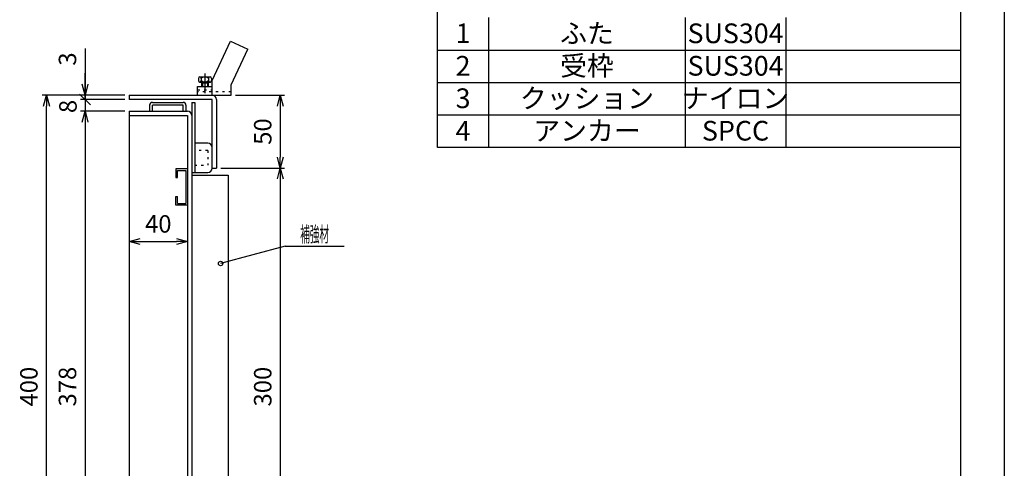
# Model space of a CAD drawing. Units: millimetres. Extents: x -834 to 8467, y -3639 to 1585.
# Drawn here: x 3476 to 4152, y 801 to 1108 of the extents above; entities that cross this region are included whole.
import ezdxf
from ezdxf.enums import TextEntityAlignment as Align

# ---------------------------------------------------------------- set-up
doc = ezdxf.new("R2010")
doc.units = ezdxf.units.MM
doc.header["$LTSCALE"] = 3
doc.linetypes.add('AM_ISO08W050', pattern=[18, 12, -1.5, 3, -1.5])
doc.linetypes.add('DOT', pattern=[1.5, 0.5, -1])
doc.layers.add('AM_7', color=4, linetype='AM_ISO08W050', lineweight=25)
doc.layers.add('AM_BOR', color=7, linetype='Continuous', lineweight=50)
doc.layers.add('M2-0', color=7, linetype='Continuous')
doc.styles.add('ACJISTS', font='isocp.shx', dxfattribs={"height": 1, "bigfont": 'extfont.shx'})
doc.styles.get("Standard").update_dxf_attribs({"font": 'ISOCP.SHX', "bigfont": 'EXTFONT.SHX'})
doc.dimstyles.new('IGS', dxfattribs={"dimscale": 3, "dimtxt": 4.5, "dimasz": 2.5, "dimexe": 1, "dimexo": 1, "dimgap": 1.5, "dimtad": 3, "dimdsep": 46, "dimtxsty": 'STANDARD', "dimblk": 'OPEN30', "dimcen": 0, "dimclrd": 256, "dimclre": 256, "dimclrt": 2, "dimadec": 0, "dimazin": 2, "dimtp": 0.1, "dimtm": 0.1, "dimtfac": 0.71, "dimtmove": 0, "dimatfit": 3, "dimldrblk": 'OPEN30', "dimfxl": 1, "dimlwd": -1, "dimlwe": -1, "dimarcsym": 0})

# ---------------------------------------------------------------- blocks, each defined once
blk = doc.blocks.new('IGS_A3')
blk.add_line((410, 287), (410, 10))
at = {"layer": 'AM_BOR', "color": 1, "lineweight": 25}
blk.add_line((420, 297), (420, 0), dxfattribs=at)
blk = doc.blocks.new('*D147')
at = {"color": 2, "linetype": 'ByBlock'}
for q in [(716.528707, 637.149419), (801.28697, 649.008384)]:
    blk.add_line((760.786969, 649.008384), q, dxfattribs=at)
blk.add_circle((716.528707, 637.149419), 1.5, dxfattribs=at)
at = {"color": 2, "linetype": 'Continuous', "width": 0.565714}
blk.add_text('補強材', height=10.5, dxfattribs=at).set_placement((771.136969, 652.008384), (790.93697, 652.008384), align=Align.FIT)
blk = doc.blocks.new('_Open30')
at = {"color": 0, "linetype": 'ByBlock', "lineweight": -2}
for p, q in [((-1, 0.268), (0, 0)), ((0, 0), (-1, -0.268)), ((0, 0), (-1, 0))]:
    blk.add_line(p, q, dxfattribs=at)
blk = doc.blocks.new('*D172')
at = {"layer": 'DEFPOINTS', "color": 0, "transparency": 16777216}
for p in [(3550.96, 1045.65), (3590.96, 1042.65), (3590.96, 956.24)]:
    blk.add_point(p, dxfattribs=at)
at = {"layer": 'M2-0', "color": 3, "transparency": 16777216}
for p, q in [((3550.96, 1042.65), (3550.96, 953.24)), ((3590.96, 1039.65), (3590.96, 953.24)), ((3558.46, 956.24), (3583.46, 956.24))]:
    blk.add_line(p, q, dxfattribs=at)
at = {"layer": 'M2-0', "color": 3, "transparency": 16777216, "xscale": 7.5, "yscale": 7.5, "zscale": 7.5, "rotation": 180}
blk.add_blockref('_Open30', (3550.96, 956.24), dxfattribs=at)
at = {"layer": 'M2-0', "color": 3, "transparency": 16777216, "xscale": 7.5, "yscale": 7.5, "zscale": 7.5}
blk.add_blockref('_Open30', (3590.96, 956.24), dxfattribs=at)
at = {"layer": 'M2-0', "color": 2, "transparency": 16777216, "insert": (3570.96, 966.74), "char_height": 12, "attachment_point": 5}
blk.add_mtext('40', dxfattribs=at)
blk = doc.blocks.new('*D178')
at = {"layer": 'DEFPOINTS', "color": 0, "transparency": 16777216}
for p in [(3610.96, 1006.65), (3610.96, 706.65), (3654.7, 706.65)]:
    blk.add_point(p, dxfattribs=at)
at = {"layer": 'M2-0', "color": 3, "transparency": 16777216}
for p, q in [((3613.96, 1006.65), (3657.7, 1006.65)), ((3654.7, 999.15), (3654.7, 714.15)), ((3613.96, 706.65), (3657.7, 706.65))]:
    blk.add_line(p, q, dxfattribs=at)
at = {"layer": 'M2-0', "color": 3, "transparency": 16777216, "xscale": 7.5, "yscale": 7.5, "zscale": 7.5}
for p, rotation in [((3654.7, 1006.65), 90), ((3654.7, 706.65), 270)]:
    blk.add_blockref('_Open30', p, dxfattribs=dict(at, rotation=rotation))
at = {"layer": 'M2-0', "color": 2, "transparency": 16777216, "insert": (3644.2, 856.65), "char_height": 12, "attachment_point": 5, "rotation": 90}
blk.add_mtext('300', dxfattribs=at)
blk = doc.blocks.new('*D179')
at = {"layer": 'DEFPOINTS', "color": 0, "transparency": 16777216}
for p in [(3620.96, 1056.65), (3610.96, 1006.65), (3654.7, 1006.65)]:
    blk.add_point(p, dxfattribs=at)
at = {"layer": 'M2-0', "color": 3, "transparency": 16777216}
for p, q in [((3623.96, 1056.65), (3657.7, 1056.65)), ((3654.7, 1049.15), (3654.7, 1014.15)), ((3613.96, 1006.65), (3657.7, 1006.65))]:
    blk.add_line(p, q, dxfattribs=at)
at = {"layer": 'M2-0', "color": 3, "transparency": 16777216, "xscale": 7.5, "yscale": 7.5, "zscale": 7.5}
for p, rotation in [((3654.7, 1056.65), 90), ((3654.7, 1006.65), 270)]:
    blk.add_blockref('_Open30', p, dxfattribs=dict(at, rotation=rotation))
at = {"layer": 'M2-0', "color": 2, "transparency": 16777216, "insert": (3644.2, 1031.65), "char_height": 12, "attachment_point": 5, "rotation": 90}
blk.add_mtext('50', dxfattribs=at)
blk = doc.blocks.new('*D180')
at = {"layer": 'DEFPOINTS', "color": 0, "transparency": 16777216}
for p in [(3494.18, 1056.65), (3550.96, 1056.65), (3550.96, 656.65)]:
    blk.add_point(p, dxfattribs=at)
at = {"layer": 'M2-0', "color": 3, "transparency": 16777216}
for p, q in [((3547.96, 1056.65), (3491.18, 1056.65)), ((3494.18, 664.15), (3494.18, 1049.15)), ((3547.96, 656.65), (3491.18, 656.65))]:
    blk.add_line(p, q, dxfattribs=at)
at = {"layer": 'M2-0', "color": 3, "transparency": 16777216, "xscale": 7.5, "yscale": 7.5, "zscale": 7.5}
for p, rotation in [((3494.18, 1056.65), 90), ((3494.18, 656.65), 270)]:
    blk.add_blockref('_Open30', p, dxfattribs=dict(at, rotation=rotation))
at = {"layer": 'M2-0', "color": 2, "transparency": 16777216, "insert": (3483.68, 856.65), "char_height": 12, "attachment_point": 5, "rotation": 90}
blk.add_mtext('400', dxfattribs=at)
blk = doc.blocks.new('*D183')
at = {"layer": 'DEFPOINTS', "color": 0, "transparency": 16777216}
for p in [(3550.96, 1045.65), (3520.66, 667.65), (3550.96, 667.65)]:
    blk.add_point(p, dxfattribs=at)
at = {"layer": 'M2-0', "color": 3, "transparency": 16777216}
for p, q in [((3547.96, 1045.65), (3517.66, 1045.65)), ((3520.66, 1038.15), (3520.66, 675.15)), ((3547.96, 667.65), (3517.66, 667.65))]:
    blk.add_line(p, q, dxfattribs=at)
at = {"layer": 'M2-0', "color": 3, "transparency": 16777216, "xscale": 7.5, "yscale": 7.5, "zscale": 7.5}
for p, rotation in [((3520.66, 1045.65), 90), ((3520.66, 667.65), 270)]:
    blk.add_blockref('_Open30', p, dxfattribs=dict(at, rotation=rotation))
at = {"layer": 'M2-0', "color": 2, "transparency": 16777216, "insert": (3510.16, 856.65), "char_height": 12, "attachment_point": 5, "rotation": 90}
blk.add_mtext('378', dxfattribs=at)
blk = doc.blocks.new('*D184')
at = {"layer": 'DEFPOINTS', "color": 0, "transparency": 16777216}
for p in [(3550.96, 1053.65), (3520.66, 1045.65), (3550.96, 1045.65)]:
    blk.add_point(p, dxfattribs=at)
at = {"layer": 'M2-0', "color": 3, "transparency": 16777216}
for p, q in [((3520.66, 1053.65), (3520.66, 1061.15)), ((3547.96, 1053.65), (3517.66, 1053.65)), ((3520.66, 1053.65), (3520.66, 1045.65)), ((3547.96, 1045.65), (3517.66, 1045.65)), ((3520.66, 1038.15), (3520.66, 1030.65))]:
    blk.add_line(p, q, dxfattribs=at)
at = {"layer": 'M2-0', "color": 3, "transparency": 16777216, "xscale": 7.5, "yscale": 7.5, "zscale": 7.5, "rotation": 90}
blk.add_blockref('_Open30', (3520.66, 1045.65), dxfattribs=at)
at = {"layer": 'M2-0', "color": 2, "transparency": 16777216, "insert": (3510.5, 1048.88), "char_height": 12, "attachment_point": 5, "rotation": 90}
blk.add_mtext('8', dxfattribs=at)
blk = doc.blocks.new('_None')
blk = doc.blocks.new('_Oblique')
at = {"color": 0, "linetype": 'ByBlock', "lineweight": -2}
blk.add_line((-0.5, -0.5), (0.5, 0.5), dxfattribs=at)
blk = doc.blocks.new('*D185')
at = {"layer": 'DEFPOINTS', "color": 0, "transparency": 16777216}
for p in [(3550.96, 1056.65), (3520.66, 1053.65), (3550.96, 1053.65)]:
    blk.add_point(p, dxfattribs=at)
at = {"layer": 'M2-0', "color": 3, "transparency": 16777216}
for p, q in [((3520.66, 1088.56), (3520.66, 1056.65)), ((3520.66, 1064.15), (3520.66, 1071.65)), ((3547.96, 1056.65), (3517.66, 1056.65)), ((3520.66, 1056.65), (3520.66, 1053.65)), ((3520.66, 1056.65), (3520.66, 1053.65)), ((3547.96, 1053.65), (3517.66, 1053.65)), ((3520.66, 1053.65), (3520.66, 1046.15))]:
    blk.add_line(p, q, dxfattribs=at)
at = {"layer": 'M2-0', "color": 3, "transparency": 16777216, "xscale": 7.5, "yscale": 7.5, "zscale": 7.5}
for name, p, rotation in [('_Open30', (3520.66, 1056.65), 270), ('_Oblique', (3520.66, 1053.65), 90)]:
    blk.add_blockref(name, p, dxfattribs=dict(at, rotation=rotation))
at = {"layer": 'M2-0', "color": 2, "transparency": 16777216, "insert": (3510.16, 1081.41), "char_height": 12, "attachment_point": 5, "rotation": 90}
blk.add_mtext('3', dxfattribs=at)

msp = doc.modelspace()

# ---------------------------------------------------------------- linework, layer by layer
at = {"color": 7}
for p, q in [((3762.629, 1020.756), (3762.629, 1132.131)), ((4121.729, 1132.131), (4121.729, 1020.756)), ((4121.729, 1020.756), (3762.629, 1020.756))]:
    msp.add_line(p, q, dxfattribs=at)
at = {"color": 1}
for p, q in [((3797.729, 1109.856), (3797.729, 1087.581)), ((3932.729, 1109.856), (3932.729, 1087.581)), ((4001.729, 1109.856), (4001.729, 1087.581)), ((3762.629, 1087.581), (4121.729, 1087.581)), ((3797.729, 1087.581), (3797.729, 1065.306)), ((3932.729, 1087.581), (3932.729, 1065.306)), ((4001.729, 1087.581), (4001.729, 1065.306)), ((3762.629, 1065.306), (4121.729, 1065.306)), ((3797.729, 1065.306), (3797.729, 1043.031)), ((3932.729, 1065.306), (3932.729, 1043.031)), ((4001.729, 1065.306), (4001.729, 1043.031)), ((3762.629, 1043.031), (4121.729, 1043.031)), ((3797.729, 1043.031), (3797.729, 1020.756)), ((3932.729, 1043.031), (3932.729, 1020.756)), ((4001.729, 1043.031), (4001.729, 1020.756))]:
    msp.add_line(p, q, dxfattribs=at)
at = {"layer": 'AM_7'}
msp.add_line((3602.965, 1071.464), (3602.965, 1058.079), dxfattribs=at)
at = {"layer": 'M2-0', "color": 7, "linetype": 'Continuous'}
for p, q in [((3607.965, 1066.655), (3620.555, 1093.655)), ((3620.555, 1093.655), (3632.337, 1088.161)), ((3620.965, 1063.773), (3632.337, 1088.161)), ((3598.465, 1068.155), (3598.465, 1066.655)), ((3599.465, 1069.155), (3606.465, 1069.155)), ((3600.465, 1068.155), (3600.465, 1066.655)), ((3605.465, 1068.155), (3605.465, 1066.655)), ((3607.465, 1068.155), (3607.465, 1066.655)), ((3597.965, 1056.655), (3597.965, 1062.655)), ((3597.965, 1062.655), (3607.965, 1062.655)), ((3599.465, 1065.655), (3606.465, 1065.655)), ((3600.715, 1065.155), (3605.215, 1065.155)), ((3600.715, 1065.155), (3600.715, 1062.655)), ((3601.215, 1065.655), (3601.215, 1062.655)), ((3604.715, 1065.655), (3604.715, 1062.655)), ((3605.215, 1065.155), (3605.215, 1062.655)), ((3607.965, 1056.655), (3607.965, 1066.655)), ((3620.965, 1056.655), (3620.965, 1063.773)), ((3550.965, 1056.655), (3550.965, 1053.655)), ((3550.965, 1056.655), (3607.965, 1056.655)), ((3597.965, 1056.655), (3620.965, 1056.655)), ((3607.965, 1053.655), (3550.965, 1053.655)), ((3564.965, 1049.655), (3564.965, 1045.655)), ((3566.965, 1051.655), (3587.965, 1051.655)), ((3587.965, 1049.655), (3566.965, 1049.655)), ((3566.965, 1045.655), (3566.965, 1049.655)), ((3587.965, 1045.655), (3587.965, 1049.655)), ((3589.965, 1049.655), (3589.965, 1045.655)), ((3593.965, 1051.655), (3593.965, 661.655)), ((3593.965, 1051.655), (3595.965, 1051.655)), ((3595.965, 1051.655), (3595.965, 1003.655)), ((3607.965, 1006.655), (3607.965, 1053.655)), ((3610.965, 1053.655), (3610.965, 1006.655)), ((3550.965, 1045.655), (3590.965, 1045.655)), ((3550.965, 1045.655), (3550.965, 667.655)), ((3550.965, 1042.655), (3590.965, 1042.655)), ((3590.965, 1042.655), (3590.965, 670.655)), ((3604.965, 1023.655), (3595.965, 1023.655)), ((3582.965, 1006.155), (3582.965, 1000.155)), ((3590.965, 1006.155), (3582.965, 1006.155)), ((3584.165, 1004.955), (3589.765, 1004.955)), ((3584.165, 1000.155), (3584.165, 1004.955)), ((3589.765, 1004.955), (3589.765, 982.355)), ((3593.965, 1003.655), (3604.965, 1003.655)), ((3593.965, 1001.655), (3618.965, 1001.655)), ((3607.965, 1006.655), (3610.965, 1006.655)), ((3618.965, 1001.655), (3618.965, 711.655)), ((3582.965, 1000.155), (3584.165, 1000.155)), ((3582.965, 987.155), (3584.165, 987.155)), ((3582.965, 981.155), (3582.965, 987.155)), ((3584.165, 982.355), (3584.165, 987.155)), ((3590.965, 981.155), (3582.965, 981.155)), ((3584.165, 982.355), (3589.765, 982.355))]:
    msp.add_line(p, q, dxfattribs=at)
at = {"layer": 'M2-0', "color": 2, "linetype": 'DOT'}
for p, q in [((3597.965, 1060.355), (3607.965, 1060.355)), ((3620.965, 1058.955), (3597.965, 1058.955)), ((3604.965, 1018.655), (3595.965, 1018.655)), ((3604.965, 1018.655), (3604.965, 1008.655)), ((3595.965, 1008.655), (3604.965, 1008.655))]:
    msp.add_line(p, q, dxfattribs=at)
at = {"layer": 'M2-0', "color": 7, "linetype": 'Continuous'}
for centre, radius, start, end in [((3599.465, 1068.155), 1, 0, 180), ((3602.965, 1065.53), 3.625, 46.397171, 133.602814), ((3606.465, 1068.155), 1, 0, 180), ((3599.465, 1066.655), 1, 180, 0), ((3602.965, 1069.28), 3.625, 226.397171, 313.602814), ((3606.465, 1066.655), 1, 180, 0), ((3607.965, 1053.655), 3, 0, 90), ((3566.965, 1049.655), 2, 90, 180), ((3587.965, 1049.655), 2, 0, 90), ((3590.965, 1042.655), 3, 0, 90), ((3604.965, 1020.655), 3, 0, 90), ((3604.965, 1006.655), 3, 270, 0)]:
    msp.add_arc(centre, radius, start, end, dxfattribs=at)

# ---------------------------------------------------------------- block references
at = {"lineweight": 0, "xscale": 3, "yscale": 3, "zscale": 3}
msp.add_blockref('IGS_A3', (2891.729, 271.131), dxfattribs=at)
at = {"layer": 'M2-0'}
msp.add_blockref('*D147', (2897.234, 303.988), dxfattribs=at)

# ---------------------------------------------------------------- texts
at = {"color": 7, "char_height": 13.5, "attachment_point": 2, "style": 'ACJISTS'}
for s, insert, width in [('1', (3780.179, 1105.806), 29.7), ('ふた', (3865.229, 1105.806), 129.6), ('SUS304', (3967.229, 1105.806), 63.6), ('2', (3780.179, 1083.531), 29.7), ('受枠', (3865.229, 1083.531), 129.6), ('SUS304', (3967.229, 1083.531), 63.6), ('3', (3780.179, 1061.256), 29.7), ('クッション', (3865.229, 1061.256), 129.6), ('ナイロン', (3967.229, 1061.256), 63.6), ('4', (3780.179, 1038.981), 29.7), ('アンカー', (3865.229, 1038.981), 129.6), ('SPCC', (3967.229, 1038.981), 63.6)]:
    msp.add_mtext(s, dxfattribs=dict(at, insert=insert, width=width))

# ---------------------------------------------------------------- dimensions: what is measured, and where the dimension line sits
at = {"layer": 'M2-0'}
for base, p1, p2, override, picture, middle in [((3520.661, 1053.655), (3550.965, 1056.655), (3550.965, 1053.655), {"dimscale": 3, "dimtxt": 4, "dimblk1": 'Open30', "dimblk2": 'Oblique', "dimsah": 1, "dimclrd": 3, "dimclre": 3, "dimtmove": 1}, '*D185', (3521.159, 1081.407)), ((3520.661, 1045.655), (3550.965, 1053.655), (3550.965, 1045.655), {"dimscale": 3, "dimtxt": 4, "dimblk1": 'None', "dimblk2": 'Open30', "dimsah": 1, "dimclrd": 3, "dimclre": 3, "dimtmove": 1}, '*D184', (3520.999, 1048.88))]:
    dim = msp.add_linear_dim(base=base, p1=p1, p2=p2, angle=90, dimstyle='IGS', override=override, dxfattribs=at)
    dim.commit()
    dim.dimension.update_dxf_attribs({"geometry": picture, "text_midpoint": middle, "dimtype": 160})
for base, p1, p2, angle, picture, middle in [((3494.182, 1056.655), (3550.965, 656.655), (3550.965, 1056.655), 270, '*D180', (3483.682, 856.655)), ((3654.699, 1006.655), (3620.965, 1056.655), (3610.965, 1006.655), 90, '*D179', (3644.199, 1031.655)), ((3520.661, 667.655), (3550.965, 1045.655), (3550.965, 667.655), 90, '*D183', (3510.161, 856.655)), ((3590.965, 956.238), (3550.965, 1045.655), (3590.965, 1042.655), 180, '*D172', (3570.965, 966.738)), ((3654.699, 706.655), (3610.965, 1006.655), (3610.965, 706.655), 90, '*D178', (3644.199, 856.655))]:
    dim = msp.add_linear_dim(base=base, p1=p1, p2=p2, angle=angle, dimstyle='IGS', override={"dimscale": 3, "dimtxt": 4, "dimclrd": 3, "dimclre": 3}, dxfattribs=at)
    dim.commit()
    dim.dimension.update_dxf_attribs({"geometry": picture, "text_midpoint": middle})

doc.saveas('drawing.dxf')
